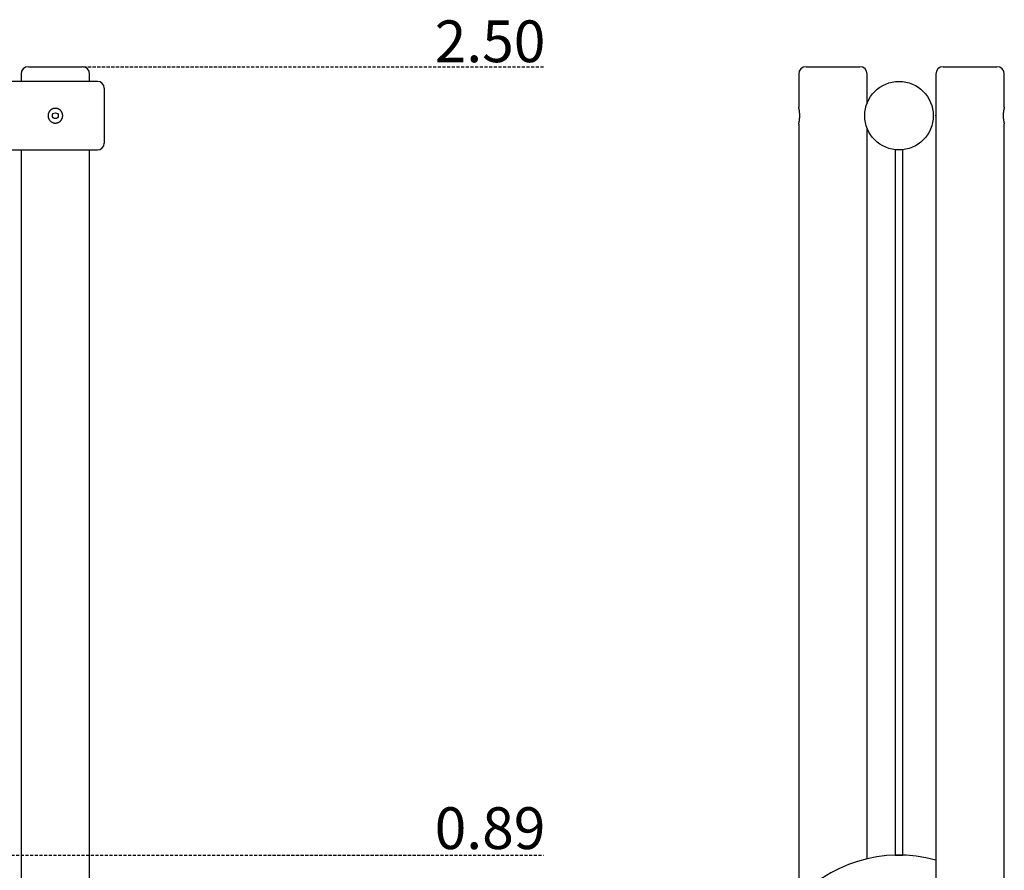
# Model space of a CAD drawing. Extents: x -5100 to 1553, y -1479 to 1917.
# Drawn here: x -1615 to 396, y 180 to 1917 of the extents above; entities that cross this region are included whole.
import ezdxf

# ---------------------------------------------------------------- set-up
doc = ezdxf.new("R2010")
doc.units = 0
doc.linetypes.add('HIDDEN', pattern=[9.525, 6.35, -3.175])
doc.styles.add('ARIAL', font='ARIAL.TTF')

msp = doc.modelspace()

# ---------------------------------------------------------------- linework, layer by layer
at = {"color": 7, "linetype": 'Continuous'}
for p, q in [((-1597.2, 1821), (-1542.2, 1821)), ((-1542.2, 1821), (-1487.2, 1821)), ((-9, 1821), (101, 1821)), ((271, 1821), (381, 1821)), ((-1456.2, 1791), (-2177.2, 1791)), ((-1612.2, 1806), (-1612.2, 1791)), ((-1472.2, 1791), (-1472.2, 1806)), ((-24, 1806), (-24, 1738.5)), ((116, 1747), (116, 1806)), ((256, 1806), (256, 1727)), ((396, 1738.5), (396, 1806)), ((-1442.2, 1777), (-1442.2, 1665)), ((256, 1715.1), (256, -413)), ((256.3, 1720.7), (256.2, 1722.4)), ((-24, 1703.6), (-24, 123.9)), ((116, 203.5), (116, 1695.1)), ((396, -401.5), (396, 1703.6)), ((-2184.2, 1651), (-1456.2, 1651)), ((-1612.2, 1651), (-1612.2, -323)), ((-1472.2, -311.5), (-1472.2, 1651)), ((173, 1651.5), (173, 211)), ((189, 211), (189, 1651.5)), ((173, 211), (181, 211)), ((176, 211), (176, 211)), ((181, 211), (189, 211)), ((186, 211), (186, 211))]:
    msp.add_line(p, q, dxfattribs=at)
at = {"linetype": 'HIDDEN'}
for p, q in [((-1542.2, 1821), (-545.5, 1821)), ((-2184.2, 211), (-545.5, 211))]:
    msp.add_line(p, q, dxfattribs=at)
at = {"color": 7, "linetype": 'Continuous'}
msp.add_lwpolyline([(-1557.1, 1720.8), (-1557.1, 1720.4), (-1557.1, 1720), (-1557.1, 1719.6), (-1557, 1719.3), (-1557, 1718.9), (-1556.9, 1718.5), (-1556.9, 1718.2), (-1556.8, 1717.8), (-1556.7, 1717.5), (-1556.6, 1717.2), (-1556.5, 1716.8), (-1556.4, 1716.5), (-1556.3, 1716.1), (-1556.2, 1715.8), (-1556.1, 1715.5), (-1555.9, 1715.1), (-1555.8, 1714.8), (-1555.6, 1714.5), (-1555.5, 1714.2), (-1555.3, 1713.9), (-1555.1, 1713.5), (-1555, 1713.2), (-1554.8, 1712.9), (-1554.6, 1712.6), (-1554.4, 1712.3), (-1554.2, 1712.1), (-1554, 1711.8), (-1553.7, 1711.5), (-1553.5, 1711.2), (-1553.3, 1711), (-1553, 1710.7), (-1552.8, 1710.4), (-1552.5, 1710.2), (-1552.2, 1709.9), (-1552, 1709.7), (-1551.7, 1709.5), (-1551.4, 1709.2), (-1551.1, 1709), (-1550.8, 1708.8), (-1550.5, 1708.6), (-1550.2, 1708.4), (-1549.9, 1708.2), (-1549.6, 1708), (-1549.3, 1707.9), (-1549, 1707.7), (-1548.7, 1707.5), (-1548.3, 1707.4), (-1548, 1707.2), (-1547.7, 1707.1), (-1547.3, 1707), (-1547, 1706.8), (-1546.6, 1706.7), (-1546.3, 1706.6), (-1545.9, 1706.5), (-1545.6, 1706.4), (-1545.3, 1706.4), (-1545, 1706.3), (-1544.7, 1706.2), (-1544.4, 1706.2), (-1544, 1706.2), (-1543.7, 1706.1), (-1543.4, 1706.1), (-1543.1, 1706.1), (-1542.8, 1706.1), (-1542.5, 1706), (-1542.2, 1706), (-1541.8, 1706), (-1541.5, 1706), (-1541.2, 1706.1), (-1540.9, 1706.1), (-1540.6, 1706.1), (-1540.3, 1706.2), (-1540, 1706.2), (-1539.7, 1706.2), (-1539.4, 1706.3), (-1539.1, 1706.4), (-1538.8, 1706.4), (-1538.5, 1706.5), (-1538.2, 1706.6), (-1537.9, 1706.7), (-1537.6, 1706.8), (-1537.3, 1706.9), (-1537, 1707), (-1536.7, 1707.1), (-1536.4, 1707.2), (-1536.1, 1707.3), (-1535.8, 1707.4), (-1535.5, 1707.6), (-1535.3, 1707.7), (-1535, 1707.9), (-1534.7, 1708), (-1534.5, 1708.2), (-1534.2, 1708.3), (-1533.9, 1708.5), (-1533.7, 1708.7), (-1533.4, 1708.8), (-1533.2, 1709), (-1532.9, 1709.2), (-1532.7, 1709.4), (-1532.4, 1709.6), (-1532.2, 1709.8), (-1532, 1710), (-1531.7, 1710.2), (-1531.5, 1710.5), (-1531.3, 1710.7), (-1531.1, 1710.9), (-1530.9, 1711.1), (-1530.7, 1711.4), (-1530.5, 1711.6), (-1530.3, 1711.9), (-1530.1, 1712.1), (-1529.9, 1712.4), (-1529.7, 1712.6), (-1529.5, 1712.9), (-1529.4, 1713.2), (-1529.2, 1713.4), (-1529.1, 1713.7), (-1528.9, 1714), (-1528.8, 1714.3), (-1528.6, 1714.6), (-1528.5, 1714.9), (-1528.4, 1715.1), (-1528.2, 1715.4), (-1528.1, 1715.7), (-1528, 1716), (-1527.9, 1716.3), (-1527.8, 1716.6), (-1527.7, 1716.9), (-1527.6, 1717.2), (-1527.6, 1717.6), (-1527.5, 1717.9), (-1527.4, 1718.2), (-1527.4, 1718.5), (-1527.3, 1718.8), (-1527.3, 1719.1), (-1527.2, 1719.4), (-1527.2, 1719.7), (-1527.2, 1720), (-1527.2, 1720.4), (-1527.2, 1720.7), (-1527.2, 1721), (-1527.2, 1721.3), (-1527.2, 1721.6), (-1527.2, 1721.9), (-1527.2, 1722.2), (-1527.2, 1722.6), (-1527.3, 1722.9), (-1527.3, 1723.2), (-1527.4, 1723.5), (-1527.4, 1723.8), (-1527.5, 1724.1), (-1527.5, 1724.4), (-1527.6, 1724.7), (-1527.7, 1725), (-1527.8, 1725.3), (-1527.9, 1725.6), (-1528, 1725.9), (-1528.1, 1726.2), (-1528.2, 1726.5), (-1528.3, 1726.8), (-1528.4, 1727), (-1528.5, 1727.3), (-1528.7, 1727.6), (-1528.8, 1727.9), (-1529, 1728.2), (-1529.1, 1728.4), (-1529.3, 1728.7), (-1529.4, 1729), (-1529.6, 1729.2), (-1529.8, 1729.5), (-1529.9, 1729.7), (-1530.1, 1730), (-1530.3, 1730.2), (-1530.5, 1730.5), (-1530.7, 1730.7), (-1530.9, 1731), (-1531.1, 1731.2), (-1531.3, 1731.4), (-1531.5, 1731.6), (-1531.8, 1731.9), (-1532, 1732.1), (-1532.2, 1732.3), (-1532.5, 1732.5), (-1532.7, 1732.7), (-1533, 1732.9), (-1533.2, 1733.1), (-1533.5, 1733.3), (-1533.7, 1733.4), (-1534, 1733.6), (-1534.3, 1733.8), (-1534.5, 1734), (-1534.8, 1734.1), (-1535.1, 1734.3), (-1535.4, 1734.4), (-1535.6, 1734.6), (-1535.9, 1734.7), (-1536.2, 1734.8), (-1536.5, 1734.9), (-1536.8, 1735.1), (-1537.1, 1735.2), (-1537.4, 1735.3), (-1537.7, 1735.4), (-1538, 1735.5), (-1538.3, 1735.5), (-1538.6, 1735.6), (-1538.9, 1735.7), (-1539.3, 1735.8), (-1539.6, 1735.8), (-1539.9, 1735.9), (-1540.2, 1735.9), (-1540.5, 1735.9), (-1540.8, 1736), (-1541.1, 1736), (-1541.4, 1736), (-1541.8, 1736), (-1542.1, 1736), (-1542.4, 1736), (-1542.7, 1736), (-1543, 1736), (-1543.3, 1736), (-1543.6, 1736), (-1543.9, 1735.9), (-1544.3, 1735.9), (-1544.6, 1735.8), (-1544.9, 1735.8), (-1545.2, 1735.7), (-1545.5, 1735.7), (-1545.8, 1735.6), (-1546.1, 1735.5), (-1546.4, 1735.4), (-1546.7, 1735.3), (-1547, 1735.2), (-1547.3, 1735.1), (-1547.6, 1735), (-1547.8, 1734.9), (-1548.1, 1734.8), (-1548.4, 1734.7), (-1548.7, 1734.5), (-1549, 1734.4), (-1549.2, 1734.3), (-1549.5, 1734.1), (-1549.8, 1734), (-1550, 1733.8), (-1550.3, 1733.6), (-1550.6, 1733.5), (-1550.8, 1733.3), (-1551.1, 1733.1), (-1551.3, 1732.9), (-1551.6, 1732.7), (-1551.8, 1732.5), (-1552, 1732.3), (-1552.3, 1732.1), (-1552.5, 1731.9), (-1552.7, 1731.7), (-1552.9, 1731.4), (-1553.2, 1731.2), (-1553.4, 1731), (-1553.6, 1730.7), (-1553.8, 1730.5), (-1554, 1730.3), (-1554.2, 1730), (-1554.4, 1729.8), (-1554.5, 1729.5), (-1554.7, 1729.2), (-1554.9, 1729), (-1555.1, 1728.7), (-1555.2, 1728.4), (-1555.4, 1728.1), (-1555.5, 1727.8), (-1555.7, 1727.5), (-1555.8, 1727.2), (-1556, 1726.9), (-1556.1, 1726.6), (-1556.2, 1726.2), (-1556.4, 1725.9), (-1556.5, 1725.5), (-1556.6, 1725.2), (-1556.7, 1724.8), (-1556.8, 1724.4), (-1556.8, 1724), (-1556.9, 1723.6), (-1557, 1723.2), (-1557, 1722.8), (-1557, 1722.4), (-1557.1, 1722), (-1557.1, 1721.6), (-1557.1, 1721.2)], close=True, dxfattribs=at)
for points in [[(-24, 1703.6), (-24, 1703.5), (-24, 1703.6), (-24, 1703.7), (-23.9, 1703.8), (-23.9, 1703.9), (-23.9, 1704), (-23.9, 1704), (-23.9, 1704.1), (-23.8, 1704.2), (-23.8, 1704.3), (-23.8, 1704.4), (-23.8, 1704.5), (-23.7, 1704.7), (-23.7, 1704.8), (-23.7, 1704.9), (-23.6, 1705.1), (-23.6, 1705.2), (-23.6, 1705.4), (-23.5, 1705.5), (-23.5, 1705.7), (-23.5, 1705.9), (-23.4, 1706.1), (-23.4, 1706.3), (-23.3, 1706.4), (-23.3, 1706.6), (-23.2, 1706.9), (-23.2, 1707.1), (-23.2, 1707.3), (-23.1, 1707.5), (-23.1, 1707.8), (-23, 1708), (-23, 1708.2), (-22.9, 1708.5), (-22.9, 1708.7), (-22.8, 1709), (-22.8, 1709.3), (-22.7, 1709.5), (-22.7, 1709.8), (-22.7, 1710.1), (-22.6, 1710.4), (-22.6, 1710.7), (-22.5, 1711), (-22.5, 1711.3), (-22.4, 1711.6), (-22.4, 1711.9), (-22.3, 1712.2), (-22.3, 1712.6), (-22.3, 1712.9), (-22.2, 1713.2), (-22.2, 1713.6), (-22.2, 1713.9), (-22.1, 1714.2), (-22.1, 1714.6), (-22.1, 1714.9), (-22, 1715.3), (-22, 1715.6), (-22, 1716), (-21.9, 1716.3), (-21.9, 1716.7), (-21.9, 1717), (-21.9, 1717.4), (-21.9, 1717.8), (-21.8, 1718.1), (-21.8, 1718.5), (-21.8, 1718.9), (-21.8, 1719.2), (-21.8, 1719.6), (-21.8, 1720), (-21.8, 1720.3), (-21.8, 1720.7), (-21.8, 1721.1), (-21.8, 1721.4), (-21.8, 1721.8), (-21.8, 1722.1), (-21.8, 1722.5), (-21.8, 1722.9), (-21.8, 1723.2), (-21.8, 1723.6), (-21.8, 1723.9), (-21.9, 1724.3), (-21.9, 1724.7), (-21.9, 1725), (-21.9, 1725.4), (-21.9, 1725.7), (-22, 1726), (-22, 1726.4), (-22, 1726.7), (-22, 1727.1), (-22.1, 1727.4), (-22.1, 1727.7), (-22.1, 1728.1), (-22.2, 1728.4), (-22.2, 1728.7), (-22.2, 1729), (-22.3, 1729.4), (-22.3, 1729.7), (-22.4, 1730), (-22.4, 1730.3), (-22.4, 1730.6), (-22.5, 1730.9), (-22.5, 1731.2), (-22.6, 1731.5), (-22.6, 1731.8), (-22.7, 1732), (-22.7, 1732.3), (-22.8, 1732.6), (-22.8, 1732.9), (-22.8, 1733.1), (-22.9, 1733.4), (-22.9, 1733.7), (-23, 1733.9), (-23, 1734.2), (-23.1, 1734.4), (-23.1, 1734.6), (-23.2, 1734.9), (-23.2, 1735.1), (-23.3, 1735.3), (-23.3, 1735.5), (-23.3, 1735.7), (-23.4, 1735.9), (-23.4, 1736.1), (-23.5, 1736.3), (-23.5, 1736.5), (-23.5, 1736.6), (-23.6, 1736.8), (-23.6, 1736.9), (-23.7, 1737.1), (-23.7, 1737.2), (-23.7, 1737.4), (-23.7, 1737.5), (-23.8, 1737.6), (-23.8, 1737.7), (-23.8, 1737.8), (-23.8, 1737.9), (-23.9, 1738), (-23.9, 1738.1), (-23.9, 1738.1), (-23.9, 1738.2), (-23.9, 1738.3), (-24, 1738.5), (-24, 1738.5)], [(396, 1738.5), (396, 1738.5), (396, 1738.3), (395.9, 1738.2), (395.9, 1738.2), (395.9, 1738.1), (395.9, 1738), (395.8, 1737.9), (395.8, 1737.8), (395.8, 1737.7), (395.8, 1737.6), (395.7, 1737.5), (395.7, 1737.3), (395.7, 1737.2), (395.6, 1737.1), (395.6, 1736.9), (395.6, 1736.8), (395.5, 1736.6), (395.5, 1736.4), (395.5, 1736.3), (395.4, 1736.1), (395.4, 1735.9), (395.3, 1735.7), (395.3, 1735.5), (395.3, 1735.3), (395.2, 1735.1), (395.2, 1734.9), (395.1, 1734.6), (395.1, 1734.4), (395, 1734.2), (395, 1733.9), (394.9, 1733.7), (394.9, 1733.4), (394.9, 1733.1), (394.8, 1732.9), (394.8, 1732.6), (394.7, 1732.3), (394.7, 1732), (394.6, 1731.8), (394.6, 1731.5), (394.5, 1731.2), (394.5, 1730.9), (394.4, 1730.6), (394.4, 1730.2), (394.4, 1729.9), (394.3, 1729.6), (394.3, 1729.3), (394.2, 1729), (394.2, 1728.6), (394.2, 1728.3), (394.1, 1727.9), (394.1, 1727.6), (394.1, 1727.3), (394, 1726.9), (394, 1726.6), (394, 1726.2), (393.9, 1725.9), (393.9, 1725.5), (393.9, 1725.1), (393.9, 1724.8), (393.9, 1724.4), (393.8, 1724.1), (393.8, 1723.7), (393.8, 1723.3), (393.8, 1723), (393.8, 1722.6), (393.8, 1722.2), (393.8, 1721.9), (393.8, 1721.5), (393.8, 1721.1), (393.8, 1720.8), (393.8, 1720.4), (393.8, 1720), (393.8, 1719.7), (393.8, 1719.3), (393.8, 1719), (393.8, 1718.6), (393.8, 1718.2), (393.9, 1717.9), (393.9, 1717.5), (393.9, 1717.2), (393.9, 1716.8), (393.9, 1716.5), (394, 1716.1), (394, 1715.8), (394, 1715.4), (394, 1715.1), (394.1, 1714.8), (394.1, 1714.4), (394.1, 1714.1), (394.2, 1713.8), (394.2, 1713.5), (394.2, 1713.1), (394.3, 1712.8), (394.3, 1712.5), (394.4, 1712.2), (394.4, 1711.9), (394.4, 1711.6), (394.5, 1711.3), (394.5, 1711), (394.6, 1710.7), (394.6, 1710.4), (394.7, 1710.1), (394.7, 1709.8), (394.7, 1709.6), (394.8, 1709.3), (394.8, 1709), (394.9, 1708.8), (394.9, 1708.5), (395, 1708.2), (395, 1708), (395.1, 1707.8), (395.1, 1707.5), (395.2, 1707.3), (395.2, 1707.1), (395.2, 1706.8), (395.3, 1706.6), (395.3, 1706.4), (395.4, 1706.2), (395.4, 1706), (395.5, 1705.8), (395.5, 1705.7), (395.5, 1705.5), (395.6, 1705.3), (395.6, 1705.2), (395.6, 1705), (395.7, 1704.9), (395.7, 1704.7), (395.7, 1704.6), (395.8, 1704.5), (395.8, 1704.4), (395.8, 1704.3), (395.8, 1704.2), (395.9, 1704.1), (395.9, 1704), (395.9, 1703.9), (395.9, 1703.8), (396, 1703.6), (396, 1703.6)], [(256, 1727), (256, 1727.1), (256, 1727.1), (256, 1727), (256, 1726.9), (256, 1726.8), (256, 1726.7), (256, 1726.7), (256, 1726.6), (256, 1726.5), (256.1, 1726.4), (256.1, 1726.3), (256.1, 1726.1), (256.1, 1726), (256.1, 1725.9), (256.1, 1725.7), (256.1, 1725.5), (256.1, 1725.4), (256.1, 1725.2), (256.1, 1725), (256.2, 1724.8), (256.2, 1724.6), (256.2, 1724.4), (256.2, 1724.2), (256.2, 1724), (256.2, 1723.8), (256.2, 1723.6), (256.2, 1723.4), (256.2, 1723.2), (256.2, 1723), (256.2, 1722.8), (256.2, 1722.6), (256.2, 1722.4), (256.2, 1722.2), (256.3, 1722), (256.3, 1721.8), (256.3, 1721.6), (256.3, 1721.4), (256.3, 1721.2), (256.3, 1721)], [(256.3, 1721), (256.3, 1720.8), (256.3, 1720.5), (256.3, 1720.3), (256.2, 1720), (256.2, 1719.8), (256.2, 1719.5), (256.2, 1719.3), (256.2, 1719.1), (256.2, 1718.8), (256.2, 1718.6), (256.2, 1718.4), (256.2, 1718.1), (256.2, 1717.9), (256.2, 1717.7), (256.2, 1717.5), (256.2, 1717.3), (256.1, 1717.1), (256.1, 1716.9), (256.1, 1716.7), (256.1, 1716.6), (256.1, 1716.4), (256.1, 1716.3), (256.1, 1716.1), (256.1, 1716), (256.1, 1715.8), (256.1, 1715.7), (256, 1715.6), (256, 1715.5), (256, 1715.4), (256, 1715.4), (256, 1715.1), (256, 1715.1)]]:
    msp.add_lwpolyline(points, dxfattribs=at)
for centre, radius in [((181, 1721), 70), ((-1542.2, 1721), 6)]:
    msp.add_circle(centre, radius, dxfattribs=at)
for centre, radius, start, end in [((-1597.2, 1806), 15, 90, 180), ((-1487.2, 1806), 15, 0, 90), ((-9, 1806), 15, 90, 180), ((101, 1806), 15, 0, 90), ((271, 1806), 15, 90, 180), ((381, 1806), 15, 0, 90), ((-1456.2, 1777), 14, 0, 90), ((-1456.2, 1665), 14, 270, 0), ((181, -73.7), 284.7, 74.728, 270)]:
    msp.add_arc(centre, radius, start, end, dxfattribs=at)

# ---------------------------------------------------------------- texts
at = {"linetype": 'HIDDEN', "style": 'ARIAL'}
for s, p in [('2.50', (-767.4, 1830.3)), ('0.89', (-767.4, 223.3))]:
    msp.add_text(s, height=85.31, dxfattribs=at).set_placement(p)

doc.saveas('drawing.dxf')
